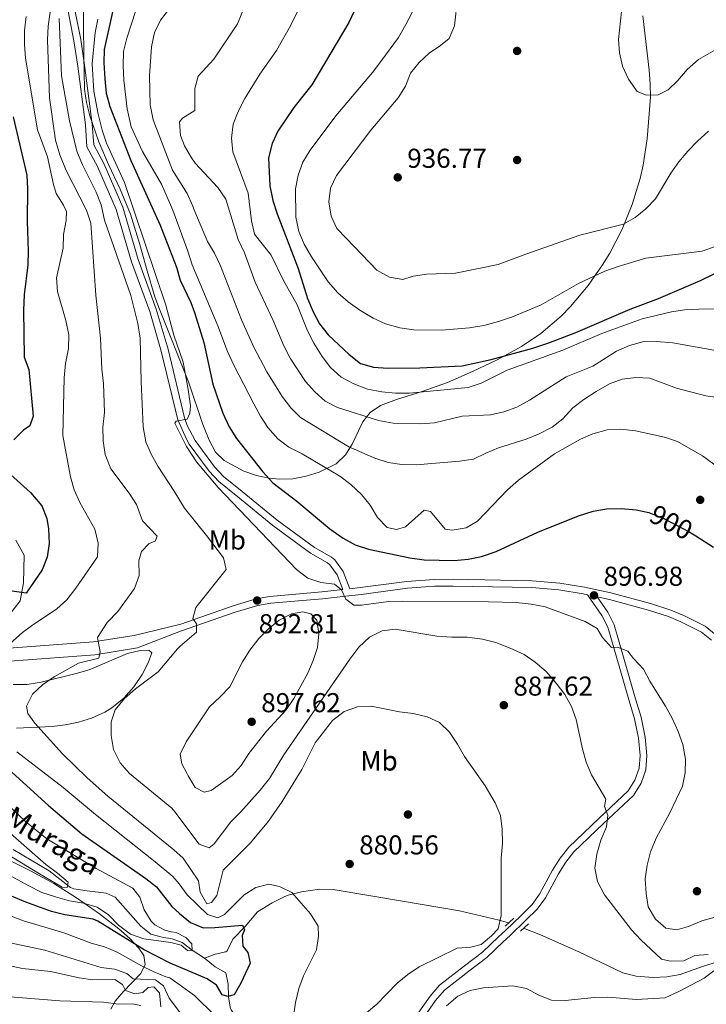
# Model space of a CAD drawing. Extents: x 573365 to 580240, y 733656 to 738359.
# Drawn here: x 575078 to 575329, y 734910 to 735271 of the extents above; entities that cross this region are included whole.
import ezdxf
from ezdxf.enums import TextEntityAlignment as Align

# ---------------------------------------------------------------- set-up
doc = ezdxf.new("R2010")
doc.units = 0
doc.header["$MEASUREMENT"] = 0
for name, pattern in [('DGN Style 2', [79.88663, 47.931978, -31.954652]), ('DGN Style 3', [111.841282, 79.88663, -31.954652]), ('DGN Style 5', [55.920641, 23.965989, -31.954652])]:
    doc.linetypes.add(name, pattern=pattern)
for name, color, linetype in [('Nivel 11', 7, 'Continuous'), ('Nivel 17', 7, 'Continuous'), ('Nivel 21', 7, 'Continuous'), ('Nivel 22', 7, 'Continuous'), ('Nivel 35', 7, 'Continuous'), ('Nivel 37', 7, 'Continuous'), ('Nivel 4', 7, 'Continuous'), ('Nivel 41', 7, 'Continuous'), ('Nivel 43', 7, 'Continuous'), ('Nivel 5', 7, 'Continuous'), ('Nivel 57', 7, 'Continuous'), ('Nivel 7', 7, 'Continuous')]:
    doc.layers.add(name, color=color, linetype=linetype)
doc.styles.add('Style-arial', font='arial.shx', dxfattribs={"bigfont": 'arialbig.shx'})
doc.styles.add('Style-ariali', font='ariali.shx', dxfattribs={"bigfont": 'arialibig.shx'})
doc.styles.add('Style-arialn', font='arialn.shx', dxfattribs={"bigfont": 'arialnbig.shx'})
doc.styles.add('Style-timesi', font='timesi.shx', dxfattribs={"bigfont": 'timesibig.shx'})

# ---------------------------------------------------------------- blocks, each defined once
blk = doc.blocks.new('5PATER')
at = {"layer": 'Nivel 7', "linetype": 'Continuous', "lineweight": 0}
h = blk.add_hatch(color=53, dxfattribs=at)
edge = h.paths.add_edge_path()
edge.add_ellipse((0, 0), major_axis=(-1.1, -1.11), ratio=0.999422, start_angle=0, end_angle=360)
blk = doc.blocks.new('5PERFI')
at = {"layer": 'Nivel 17', "linetype": 'Continuous', "lineweight": 0}
h = blk.add_hatch(color=7, dxfattribs=at)
edge = h.paths.add_edge_path()
edge.add_arc((0, 0), 1.56, 315, 675)

msp = doc.modelspace()

# ---------------------------------------------------------------- linework, layer by layer
at = {"layer": 'Nivel 11', "color": 142, "linetype": 'DGN Style 3', "lineweight": 13}
for points in [[(575075.33, 734967.186, 863.569), (575088.513, 734959.37, 864.391), (575096.36, 734953.25, 865.85), (575097.574, 734952.793, 866.034)], [(575097.574, 734952.793, 866.034), (575102.464, 734951.991, 866.689), (575109.405, 734951.126, 867.472), (575112.76, 734949.622, 867.472), (575122.116, 734939.059, 867.767), (575125.749, 734936.154, 867.883), (575130.385, 734934.921, 868.499), (575133.158, 734934.469, 868.884), (575133.592, 734934.464, 868.041), (575137.323, 734933.106, 869.004), (575140.962, 734930.293, 869.967), (575145.404, 734927.307, 870.326)], [(575256.87, 734940.223, 884.782), (575253.438, 734941.259, 884.609), (575238.879, 734944.628, 883.232), (575218.005, 734948.275, 881.524), (575192.577, 734952.543, 880.437), (575187.611, 734952.668, 880.175), (575181.019, 734951.626, 879.795), (575176.154, 734950.446, 879.894), (575174.597, 734949.845, 879.795), (575170.274, 734947.647, 878.553), (575164.93, 734944.347, 876.265), (575160.39, 734938.907, 875.302), (575155.841, 734934.255, 874.339), (575153.73, 734930.011, 872.594), (575153.263, 734929.625, 872.414), (575149.328, 734928.793, 871.772), (575145.404, 734927.307, 870.326)], [(575333.099, 734925.861, 889.755), (575328.297, 734924.425, 889.309), (575319.785, 734921.359, 888.781), (575314.859, 734920.506, 888.316), (575309.864, 734920.281, 887.891), (575303.646, 734920.729, 887.648), (575298.75, 734921.897, 887.538), (575282.62, 734929.621, 886.856), (575268.616, 734935.906, 885.251), (575262.393, 734938.298, 885.019)], [(575129.095, 734805.166, 890.827), (575138.219, 734826.844, 887.466), (575148.453, 734847.56, 885.051), (575155.744, 734860.134, 882.162), (575161.76, 734871.132, 880.558), (575163.436, 734875.351, 879.595), (575164.136, 734884.997, 879.274), (575164.511, 734894.953, 878.394), (575164.498, 734895.986, 878.311), (575162.376, 734900.495, 878.022), (575158.347, 734903.936, 877.085), (575155.182, 734908.334, 876.654), (575154.819, 734909.339, 876.386), (575154.292, 734913.103, 874.781), (575154.076, 734917.754, 872.866), (575153.332, 734921.977, 871.893), (575149.322, 734924.193, 870.93), (575145.404, 734927.307, 870.326)]]:
    msp.add_polyline3d(points, dxfattribs=at)
at = {"layer": 'Nivel 21', "color": 1, "linetype": 'DGN Style 2', "lineweight": 0, "elevation": 885.088, "flags": 128}
for points in [[(575255.568, 734939.051), (575258.822, 734941.98)], [(575261.241, 734937.274), (575264.235, 734939.936)]]:
    msp.add_lwpolyline(points, dxfattribs=at)
at = {"layer": 'Nivel 21', "color": 7, "linetype": 'DGN Style 3', "lineweight": 0}
for points in [[(575070.553, 735040.733, 880.204), (575104.776, 735043.297, 883.696), (575119.727, 735045.672, 886.778), (575136.783, 735049.845, 889.295), (575155.934, 735056.557, 891.191), (575164.423, 735059.04, 892.211), (575169.443, 735059.992, 892.661), (575188.392, 735061.593, 894.458), (575196.156, 735062.468, 894.815), (575194.032, 735067.863, 895.81), (575191.323, 735071.606, 896.702), (575190.52, 735072.27, 896.773), (575184.349, 735075.778, 896.773), (575170.535, 735085.921, 896.558), (575157.692, 735096.491, 895.971), (575150.765, 735102.112, 895.971), (575147.229, 735105.854, 895.788), (575139.879, 735115.851, 895.489), (575138.913, 735117.654, 895.489), (575135.741, 735124.779, 895.078), (575129.641, 735149.924, 892.818), (575125.373, 735164.509, 891.996), (575118.754, 735182.669, 891.791), (575113.141, 735201.896, 891.791), (575106.255, 735217.568, 891.791), (575102.394, 735224.837, 891.791), (575101.802, 735232.887, 891.996), (575098.991, 735254.461, 893.023), (575097.601, 735263.719, 892.407), (575095.463, 735274.553, 891.174)], [(575076.354, 735080.601, 871.995), (575079.374, 735075.138, 872.398), (575079.179, 735065, 873.63), (575077.922, 735058.336, 875.685), (575071.642, 735050.306, 877.533)], [(575198.73, 735062.758, 894.707), (575202.518, 735063.185, 894.779), (575219.566, 735065.432, 896.062), (575229.602, 735066.175, 896.785), (575236.533, 735066.242, 897.025), (575265.563, 735065.743, 897.025), (575275.604, 735064.853, 896.801), (575284.642, 735063.38, 896.65), (575294.391, 735061.303, 896.704), (575308.906, 735057.354, 897.57), (575316.35, 735054.89, 897.674), (575321.057, 735052.958, 897.627), (575328.861, 735049.015, 897.809), (575332.99, 735045.748, 897.98)], [(575289.352, 735059.82, 896.98), (575293.231, 735054.19, 896.359), (575295.559, 735049.583, 895.696), (575301.083, 735030.426, 893.47), (575303.05, 735023.622, 893.47), (575305.466, 735015.71, 892.828), (575306.939, 735008.344, 892.828), (575307.553, 735001.668, 892.186), (575307.221, 734996.414, 891.913), (575305.434, 734991.513, 891.545), (575302.699, 734987.025, 891.224), (575291.652, 734976.697, 889.298), (575280.849, 734966.272, 887.858), (575277.832, 734962.498, 887.381), (575275.186, 734958.292, 886.937), (575270.388, 734949.459, 886.731), (575267.397, 734945.303, 885.871), (575263.207, 734941.197, 885.306), (575257.428, 734935.677, 884.947), (575254.907, 734933.274, 885.126), (575248.926, 734927.587, 886.089), (575242.306, 734922.533, 887.051), (575233.355, 734915.58, 887.682), (575230.114, 734911.814, 887.995), (575226.184, 734906.179, 888.656)]]:
    msp.add_polyline3d(points, dxfattribs=at)
at = {"layer": 'Nivel 21', "color": 7, "linetype": 'Continuous', "lineweight": 0}
for points in [[(575198.73, 735062.758, 894.707), (575196.243, 735069.072, 895.81), (575193.162, 735073.329, 896.702), (575191.945, 735074.335, 896.773), (575185.712, 735077.879, 896.773), (575172.07, 735087.896, 896.558), (575159.273, 735098.426, 895.971), (575152.468, 735103.949, 895.971), (575149.152, 735107.459, 895.788), (575142, 735117.188, 895.489), (575139.073, 735122.66, 895.489), (575138.19, 735125.461, 895.078), (575132.096, 735150.581, 892.818), (575127.788, 735165.302, 891.996), (575121.169, 735183.461, 891.791), (575115.533, 735202.767, 891.791), (575108.543, 735218.677, 891.791), (575104.888, 735225.557, 891.791), (575104.33, 735233.145, 891.996), (575101.507, 735254.814, 893.023), (575100.105, 735264.154, 892.407), (575098.071, 735274.459, 891.174)], [(575069.144, 735035.895, 880.204), (575105.324, 735038.605, 883.696), (575120.962, 735041.089, 886.778), (575136.697, 735047.166, 889.207), (575156.699, 735054.176, 891.191), (575165.008, 735056.607, 892.211), (575169.782, 735057.511, 892.661), (575188.637, 735059.104, 894.458), (575197.267, 735060.078, 894.653), (575202.821, 735060.704, 894.779), (575219.821, 735062.945, 896.062), (575229.707, 735063.676, 896.785), (575236.524, 735063.741, 897.025), (575265.43, 735063.244, 897.025), (575275.293, 735062.37, 896.801), (575284.181, 735060.923, 896.65), (575285.792, 735060.579, 897.225), (575291.076, 735052.911, 896.359), (575293.222, 735048.664, 895.696), (575298.682, 735029.733, 893.47), (575300.653, 735022.909, 893.47), (575303.039, 735015.099, 892.828), (575304.462, 735007.983, 892.828), (575305.046, 735001.633, 892.186), (575304.748, 734996.931, 891.913), (575303.171, 734992.602, 891.545), (575300.742, 734988.618, 891.224), (575289.931, 734978.51, 889.298), (575278.998, 734967.959, 887.858), (575275.791, 734963.949, 887.381), (575273.027, 734959.555, 886.937), (575268.267, 734950.792, 886.731), (575265.494, 734946.938, 885.871), (575261.468, 734942.994, 885.306), (575255.703, 734937.486, 884.947), (575253.184, 734935.085, 885.126), (575247.301, 734929.492, 886.089), (575240.781, 734924.514, 887.051), (575231.624, 734917.401, 887.682), (575228.137, 734913.349, 887.995), (575224.043, 734907.48, 888.656)], [(575289.352, 735059.82, 896.98), (575293.802, 735058.872, 896.704), (575308.185, 735054.959, 897.57), (575315.481, 735052.545, 897.674), (575320.018, 735050.683, 897.627), (575327.508, 735046.898, 897.809), (575331.251, 735043.935, 897.98)]]:
    msp.add_polyline3d(points, dxfattribs=at)
at = {"layer": 'Nivel 22', "color": 30, "linetype": 'DGN Style 5', "lineweight": 30, "elevation": 900, "flags": 128}
msp.add_lwpolyline([(575308.216, 735090.682), (575308.561, 735090.607), (575313.769, 735088.598), (575323.004, 735083.701), (575325.43, 735082.184)], dxfattribs=at)
at = {"layer": 'Nivel 35', "color": 92, "linetype": 'DGN Style 3', "lineweight": 0}
for points in [[(575306.158, 735218.12, 943.23), (575305.038, 735213.174, 942.379), (575302.202, 735203.715, 940.896), (575298.519, 735194.623, 939.418), (575293.939, 735185.823, 937.939), (575291.297, 735181.51, 937.199), (575285.988, 735173.928, 935.858), (575279.603, 735166.273, 934.358), (575276.175, 735162.765, 933.606), (575268.719, 735156.383, 932.104), (575261.562, 735151.581, 930.826), (575252.672, 735146.723, 930.152), (575243.662, 735142.448, 930.325), (575234.492, 735138.441, 930.184), (575225.196, 735135.116, 929.124), (575215.79, 735132.171, 927.288), (575209.938, 735129.951, 925.691), (575206.158, 735127.406, 923.924), (575203.51, 735123.938, 921.589), (575199.509, 735115.785, 916.309), (575197.109, 735111.881, 913.915), (575193.743, 735108.609, 912.052), (575187.522, 735105.532, 910.392), (575182.688, 735104.01, 909.265), (575177.802, 735103.136, 908.197), (575172.958, 735102.944, 907.192), (575169.153, 735103.307, 906.435), (575164.507, 735104.319, 905.526), (575159.897, 735105.904, 904.63), (575152.648, 735109.799, 903.226), (575149.533, 735112.845, 902.584), (575147.157, 735117.293, 902.584), (575144.798, 735123.063, 902.584), (575139.574, 735138.683, 902.52), (575129.008, 735165.274, 895.946), (575127.314, 735169.872, 894.962), (575124.397, 735179.377, 893.687), (575121.726, 735189.058, 893.049), (575118.353, 735200.082, 892.659), (575114.565, 735209.267, 892.43), (575110.286, 735218.335, 892.423), (575106.76, 735226.662, 892.659), (575103.447, 735236.19, 893.376), (575102.205, 735241.038, 893.82), (575101.488, 735245.954, 894.188), (575101.276, 735258.177, 894.525), (575101.149, 735269.744, 894.302), (575100.866, 735295.421, 891.837)], [(575306.027, 735272.91, 949.542), (575308.367, 735252.961, 949.086), (575308.761, 735247.996, 948.814), (575308.837, 735243.053, 948.245), (575307.717, 735227.815, 945.233), (575306.158, 735218.12, 943.23)], [(575075.394, 735027.715, 881.798), (575080.461, 735027.675, 882.1), (575085.559, 735028.55, 882.363), (575098.48, 735031.746, 883.297), (575103.25, 735033.014, 883.92), (575117.291, 735039.042, 886.835), (575121.881, 735040.176, 888.092), (575125.094, 735040.257, 889.049), (575126.133, 735039.241, 890.692), (575124.866, 735035.569, 890.914), (575122.647, 735031.313, 890.944), (575119.599, 735026.874, 890.806), (575115.845, 735022.654, 890.526), (575111.51, 735019.056, 890.13), (575108.909, 735017.48, 889.871), (575104.09, 735015.317, 889.39), (575099.267, 735013.807, 888.91), (575094.434, 735012.834, 888.4), (575089.585, 735012.283, 887.83), (575076.532, 735011.69, 885.972)], [(575073.118, 734963.621, 871.874), (575081.736, 734959.345, 873.58), (575090.197, 734954.691, 875.271), (575098.585, 734949.492, 876.955), (575106.984, 734943.586, 878.637), (575114.024, 734938.076, 879.751), (575118.073, 734934.56, 880.002), (575121.415, 734931.02, 880.308), (575123.246, 734928.269, 880.832), (575123.662, 734924.886, 882.594), (575121.977, 734921.568, 885.669), (575115.66, 734914.967, 893.367), (575112.706, 734911.602, 896.795), (575111.136, 734908.618, 898.91)]]:
    msp.add_polyline3d(points, dxfattribs=at)
at = {"layer": 'Nivel 4', "color": 30, "linetype": 'Continuous', "lineweight": 30, "flags": 128}
for points, elevation in [([(575204.944, 735284.583), (575198.381, 735270.466), (575184.744, 735247.577), (575178.224, 735239.312), (575172.377, 735230.546), (575170.256, 735226.024), (575168.954, 735220.742), (575169.371, 735210.525), (575170.477, 735205.121), (575172.03, 735200.26), (575179.771, 735180.165), (575183.226, 735169.239), (575185.262, 735164.351), (575187.612, 735159.938), (575190.714, 735155.952), (575198.446, 735148.645), (575202.618, 735145.418), (575207.424, 735144.027), (575212.622, 735143.723), (575224.346, 735143.851), (575239.841, 735144.481), (575250.554, 735146.804), (575265.79, 735151.061), (575271.63, 735152.907), (575281.581, 735156.722), (575301.475, 735165.268)], 925), ([(575112.166, 735275.914), (575108.696, 735260.582), (575108.587, 735255.581), (575108.95, 735249.747), (575109.479, 735244.502), (575110.737, 735239.661), (575118.434, 735219.88), (575129.178, 735196.051), (575135.157, 735180.763), (575136.55, 735175.958), (575140.487, 735167.734), (575141.823, 735164.045), (575145.243, 735153.137), (575148.5, 735137.785), (575152.167, 735127.109), (575154.462, 735122.138), (575157.154, 735117.924), (575166.8, 735105.608), (575170.493, 735101.676), (575179.319, 735094.932), (575191.427, 735084.695), (575196.271, 735081.336), (575200.619, 735078.869), (575205.554, 735077.32), (575220.724, 735074.075), (575225.956, 735073.417), (575236.941, 735073.174), (575242.105, 735073.576), (575247.003, 735074.573), (575252.303, 735076.469), (575267.584, 735083.475), (575282.506, 735089.534), (575287.829, 735091.23), (575292.751, 735092.114), (575298.159, 735092.212), (575303.676, 735091.665), (575308.216, 735090.682)], 900), ([(575075.377, 735235.778), (575080.324, 735214.425), (575080.658, 735209.434), (575080.51, 735197.597), (575080.901, 735186.561), (575080.746, 735181.564), (575079.382, 735170.542), (575079.131, 735164.986), (575079.435, 735147.749), (575081.042, 735143.14), (575082.711, 735126.126), (575081.471, 735122.545), (575079.133, 735120.903), (575075.634, 735117.332)], 875), ([(575301.475, 735165.268), (575311.768, 735169.207), (575327.202, 735175.84), (575337.228, 735180.69), (575342.203, 735182.641), (575347.16, 735183.297), (575351.34, 735183.351), (575352.278, 735183.363)], 925), ([(575074.331, 735104.626), (575081.741, 735098.043), (575085.901, 735093.242), (575087.683, 735088.522), (575088.283, 735084.718), (575088.545, 735079.336), (575087.869, 735074.382), (575085.923, 735069.735), (575080.06, 735061.2), (575073.251, 735062.135)], 875), ([(575325.43, 735082.184), (575331.987, 735078.081)], 900), ([(575072.285, 734997.869), (575088.251, 734983.265), (575100.548, 734972.905)], 875), ([(575100.548, 734972.905), (575123.941, 734956.57), (575127.884, 734953.507), (575133.529, 734946.298), (575136.346, 734943.643), (575140.388, 734940.414), (575145.019, 734938.485), (575149.283, 734938.532), (575159.353, 734939.42), (575160.147, 734937.749), (575159.266, 734935.628), (575159.482, 734931.753), (575161.361, 734929.362), (575162.179, 734925.494), (575158.728, 734918.176), (575156.271, 734913.835), (575154.002, 734913.212), (575151.883, 734913.921), (575149.863, 734917.388), (575146.477, 734919.719), (575132.877, 734925.527), (575123.331, 734930.337), (575106.371, 734940.859), (575104.627, 734941.575), (575094.31, 734943.144), (575089.449, 734944.437), (575079.984, 734947.792), (575074.712, 734949.997)], 875)]:
    msp.add_lwpolyline(points, dxfattribs=dict(at, elevation=elevation))
at = {"layer": 'Nivel 5', "color": 30, "linetype": 'Continuous', "lineweight": 0, "flags": 128}
for points, elevation in [([(575090.83, 735288.084), (575088.173, 735269.05), (575087.957, 735264.054), (575088.665, 735242.8), (575090.869, 735227.256), (575092.478, 735221.894), (575094.747, 735216.209), (575102.246, 735201.615)], 885), ([(575135.505, 735279.451), (575129.334, 735271.305), (575127.161, 735266.801), (575126.043, 735261.461), (575125.251, 735250.862), (575125.588, 735240.286), (575126.707, 735234.789), (575133.778, 735216.219), (575139.083, 735207.745), (575141.124, 735203.078), (575141.564, 735202.006), (575146.52, 735190.172), (575149.091, 735185.883), (575151.32, 735181.151), (575159.076, 735161.394), (575163.537, 735151.42), (575168.291, 735142.287), (575173.862, 735133.314), (575177.139, 735129.086), (575180.674, 735125.54), (575198.402, 735114.844), (575207.843, 735110.689), (575212.772, 735109.064), (575217.717, 735108.325), (575222.991, 735108.183), (575238.915, 735109.528), (575244.032, 735110.274), (575248.486, 735112.545), (575253.175, 735114.414), (575263.335, 735117.64), (575268.095, 735119.546), (575272.806, 735122.053), (575276.741, 735125.136), (575280.481, 735129.074), (575284.419, 735132.154), (575288.987, 735135.114), (575293.823, 735137.882), (575298.518, 735139.597), (575303.544, 735140.268), (575308.649, 735139.952), (575318.414, 735136.319), (575329.137, 735133.506), (575339.722, 735132.104)], 910), ([(575181.869, 735279.252), (575177.067, 735269.506), (575171.786, 735260.186), (575165.763, 735251.521), (575160.179, 735242.61)], 920), ([(575238.123, 735279.392), (575237.107, 735269.232), (575235.091, 735264.601)], 935), ([(575327.888, 735111.48), (575318.749, 735116.77), (575314.019, 735118.389), (575303.407, 735120.698), (575298.009, 735121.259), (575293.01, 735121.084), (575287.771, 735119.647), (575283.184, 735117.615), (575273.764, 735112.311), (575260.569, 735102.603), (575256.485, 735099.084), (575245.482, 735087.601), (575241.331, 735085.142), (575236.258, 735084.224), (575233.668, 735084.669), (575228.298, 735091.114), (575226.009, 735091.605), (575219.142, 735085.541), (575215.837, 735084.47), (575212.424, 735085.294), (575208.852, 735088.915), (575206.217, 735093.409), (575202.986, 735097.293), (575199.029, 735101.045), (575195.07, 735104.097), (575181.302, 735112.232), (575176.318, 735114.73), (575172.303, 735117.714), (575168.698, 735121.972), (575165.92, 735126.129), (575163.501, 735130.539), (575156.256, 735144.72), (575153.908, 735149.83), (575150.344, 735159.254), (575140.921, 735181.548), (575139.357, 735186.526), (575133.824, 735201.633), (575129.661, 735211.125), (575122.792, 735223.128), (575118.59, 735232.209), (575117.171, 735238.791), (575115.905, 735249.329), (575115.715, 735254.578), (575115.825, 735259.834), (575116.953, 735264.707), (575120.295, 735274.829)], 905), ([(575159.558, 735274.653), (575157.514, 735269.884), (575148.87, 735256.993), (575143.096, 735250.778), (575141.929, 735246.198), (575141.951, 735238.12)], 915), ([(575332.547, 735188.278), (575327.835, 735186.631), (575307.187, 735184.032), (575297.055, 735180.99), (575292.163, 735179.255), (575282.55, 735174.755), (575268.867, 735166.891), (575258.279, 735162.54), (575253.143, 735160.771), (575247.789, 735159.356), (575242.534, 735158.504), (575232.357, 735157.649), (575222.144, 735157.755), (575217.031, 735158.505), (575211.799, 735159.988), (575207.235, 735162.026), (575202.38, 735164.988), (575198.099, 735168.021), (575194.338, 735171.316), (575190.717, 735175.368), (575184.671, 735184.489), (575182.018, 735189.197), (575180.001, 735193.772), (575178.952, 735199.015), (575178.802, 735209.41), (575179.812, 735214.465), (575181.527, 735219.161), (575184.196, 735223.652), (575193.598, 735236.219), (575207.07, 735252.122), (575210.107, 735256.095), (575216.487, 735264.9), (575219.244, 735269.745), (575221.731, 735274.367)], 930), ([(575344.858, 735266.373), (575340.151, 735264.667), (575326.411, 735256.803), (575322.359, 735253.225), (575318.925, 735249.175), (575315.335, 735245.695), (575311.737, 735243.845), (575307.387, 735243.797), (575304.054, 735245.181), (575300.846, 735249.593), (575298.664, 735254.362), (575297.564, 735259.243), (575297.208, 735264.231), (575298.245, 735274.516)], 940), ([(575080.169, 735272.675), (575079.552, 735267.552), (575079.475, 735262.367), (575079.903, 735257.385), (575084.244, 735231.115), (575087.873, 735221.125), (575090.071, 735211.051), (575091.118, 735207.697), (575093.82, 735203.432), (575094.893, 735201.074), (575094.795, 735197.774), (575093.774, 735192.646), (575093.714, 735187.638), (575091.256, 735176.798), (575091.633, 735171.811), (575094.66, 735161.15), (575095.728, 735155.844), (575095.602, 735150.842), (575094.475, 735145.364), (575094.02, 735140.074), (575093.514, 735118.974), (575096.301, 735103.812), (575097.733, 735099.005), (575099.752, 735094.419), (575105.264, 735084.657), (575106.532, 735079.554), (575106.31, 735074.543), (575098.3, 735062.97), (575094.98, 735058.76), (575091.31, 735055.362), (575082.025, 735049.192), (575078.821, 735046.733), (575071.955, 735040.599)], 880), ([(575092.248, 735271.854), (575093.062, 735250.844), (575096.027, 735234.331), (575098.708, 735223.253), (575100.715, 735218.226), (575105.808, 735208.184), (575107.621, 735203.523), (575108.816, 735197.917), (575118.41, 735170.287), (575121.09, 735160.05), (575121.881, 735154.707), (575122.24, 735138.806), (575123.046, 735122.204), (575123.915, 735116.693), (575125.899, 735112.103), (575128.394, 735107.726), (575134.347, 735098.564), (575138.116, 735092.275), (575146.239, 735082.329), (575152.36, 735074.17), (575153.443, 735069.831), (575142.225, 735055.921), (575141.237, 735051.861), (575142.507, 735049.937), (575142.498, 735046.878), (575136.528, 735041.736), (575135.536, 735040.733), (575128.518, 735032.355), (575120.133, 735026.106), (575116.201, 735022.562), (575112.746, 735018.35), (575111.314, 735013.958), (575111.221, 735008.957), (575112.072, 735003.851), (575114.601, 734998.927), (575118.031, 734995.037), (575133.474, 734982.36), (575134.619, 734980.986), (575143.451, 734969.091), (575147.214, 734967.798), (575148.964, 734969.196), (575155.077, 734977.319), (575158.784, 734980.936), (575165.846, 734988.941), (575169.244, 734993.244), (575174.543, 735001.932), (575198.738, 735036.994), (575202.049, 735041.382), (575205.929, 735045), (575210.512, 735047.378), (575215.287, 735047.905), (575230.607, 735045.448), (575236.083, 735044.992), (575241.726, 735044.968), (575247.291, 735044.255), (575252.15, 735043.081), (575257.493, 735041.052), (575262.559, 735038.696), (575266.678, 735035.863), (575270.647, 735032.375), (575274.264, 735028.186), (575277.498, 735024.001), (575279.961, 735019.65), (575281.586, 735014.804), (575283.967, 735004.042), (575285.354, 734999.238), (575287.235, 734994.599), (575292.529, 734985.658), (575292.042, 734982.981), (575293.198, 734979.72), (575292.815, 734975.451), (575290.672, 734970.646), (575289.222, 734965.461), (575288.503, 734960.369), (575289.499, 734955.472), (575291.973, 734950.5), (575301.894, 734937.688), (575305.292, 734934.02), (575312.87, 734926.912), (575316.065, 734926.258), (575321.065, 734926.371), (575325.088, 734928.297), (575329.952, 734928.696)], 890), ([(575106.386, 735271.672), (575105.397, 735266.772), (575104.346, 735255.224), (575104.941, 735245.259), (575106.516, 735236.808), (575107.979, 735230.961), (575109.569, 735226.218), (575116.13, 735211.741), (575131.328, 735166.78), (575134.255, 735155.785), (575137.662, 735145.926), (575139.486, 735135.868), (575140.284, 735129.889), (575140.099, 735127.216), (575139.144, 735125.003), (575135.069, 735124.284), (575134.61, 735123.542), (575138.83, 735114.989), (575142.468, 735109.344), (575150.456, 735099.913), (575179.219, 735069.823), (575183.35, 735066.679), (575188.106, 735065.095), (575193.067, 735064.461), (575195.631, 735062.422), (575197.22, 735058.994), (575200.174, 735056.744), (575202.974, 735056.775), (575212.89, 735058.134), (575217.909, 735058.235), (575249.483, 735058.026), (575259.652, 735057.751), (575265.13, 735057.123), (575270.224, 735056.146), (575284.93, 735050.796), (575289.31, 735048.174), (575291.241, 735044.965), (575294.556, 735041.226), (575296.839, 735041.323), (575300.603, 735039.857), (575302.614, 735037.208), (575306.276, 735033.286), (575308.594, 735028.855), (575314.397, 735019.721), (575316.802, 735015.338), (575319.066, 735010.425), (575320.767, 735005.724), (575321.763, 735000.332), (575321.562, 734995.247), (575320.611, 734990.336), (575315.978, 734980.622), (575310.974, 734971.264), (575308.918, 734966.288), (575307.606, 734961.463), (575306.96, 734956.444), (575307.236, 734951.063), (575308.066, 734946.118), (575310.701, 734941.581), (575314.525, 734938.372), (575318.498, 734937.705), (575322.793, 734938.873), (575327.723, 734941.039), (575332.556, 734942.327)], 895), ([(575235.091, 735264.601), (575231.976, 735261.938), (575227.828, 735259.135), (575224.119, 735255.734), (575220.936, 735251.877), (575219.14, 735247.033), (575216.472, 735242.786), (575206.345, 735230.982), (575193.823, 735214.344), (575191.592, 735209.623), (575191.04, 735204.649), (575191.836, 735199.374), (575194.007, 735194.869), (575197.443, 735191.169), (575208.597, 735179.659), (575213.235, 735177.083), (575218.149, 735176.139), (575221.891, 735177.352), (575226.821, 735178.181), (575237.428, 735178.559), (575253.085, 735181.673), (575263.153, 735185.522), (575282.956, 735192.441), (575298.958, 735196.432), (575303.314, 735198.885), (575307.15, 735202.112), (575310.667, 735205.776), (575316.367, 735215.235), (575319.29, 735219.29), (575322.557, 735223.263), (575326.049, 735226.861), (575330.145, 735230.596)], 935), ([(575160.179, 735242.61), (575157.777, 735237.802), (575155.977, 735233.141), (575155.302, 735228.038), (575155.873, 735222.947), (575161.471, 735207.818), (575162.661, 735197.751), (575163.724, 735192.858), (575169.866, 735185.124), (575174.363, 735175.826), (575179.354, 735166.922), (575183.228, 735157.316), (575185.484, 735152.854), (575188.545, 735147.898), (575191.569, 735143.92), (575195.595, 735140.345), (575200.21, 735137.905), (575205.187, 735136.028), (575210.436, 735135.018), (575215.499, 735134.461), (575220.617, 735134.532), (575242.13, 735136.563), (575246.875, 735138.14), (575256.318, 735142.924), (575276.698, 735150.259), (575291.06, 735156.407), (575305.862, 735161.784), (575316.56, 735164.316), (575321.498, 735165.096), (575326.585, 735165.331), (575352.643, 735165.709)], 920), ([(575141.951, 735238.12), (575137.435, 735235.306), (575136.275, 735233.951), (575136.723, 735229.021), (575138.189, 735225.153), (575140.722, 735220.842), (575142.093, 735218.847), (575150.286, 735209.945), (575153.276, 735205.651), (575157.851, 735190.833), (575160.086, 735185.998), (575163.997, 735175.186), (575170.615, 735161.131), (575174.477, 735151.892), (575176.825, 735147.394), (575182.49, 735138.796), (575185.873, 735135.008), (575189.684, 735131.534), (575194.153, 735129.287), (575209.179, 735124.443), (575214.586, 735123.497), (575224.755, 735123.223), (575229.739, 735123.616), (575239.929, 735126.063), (575250.262, 735126.566), (575255.143, 735127.648), (575259.878, 735129.311), (575264.599, 735131.898), (575277.995, 735140.462), (575287.8, 735144.344), (575296.397, 735149.868), (575301.198, 735151.946), (575306.094, 735153.293), (575311.093, 735153.467), (575317.082, 735152.985), (575332.146, 735150.266)], 915), ([(575102.246, 735201.615), (575103.826, 735196.866), (575105.586, 735170.399), (575107.372, 735154.682), (575107.87, 735143.311), (575108.466, 735138.066), (575108.853, 735127.434), (575108.172, 735121.974), (575108.29, 735116.975), (575109.099, 735111.992), (575111.168, 735106.725), (575117.863, 735097.845), (575120.602, 735093.634), (575122.754, 735087.734), (575128.135, 735082.071), (575127.347, 735080.244), (575125.135, 735079.412), (575122.34, 735076.487), (575121.436, 735072.976), (575121.494, 735067.658), (575119.796, 735062.927), (575113.705, 735054.415), (575109.836, 735050.43), (575106.194, 735044.937), (575107.276, 735039.662), (575106.749, 735037.336), (575099.297, 735035.437), (575090.331, 735030.491), (575086.122, 735027.55), (575082.457, 735024.171), (575080.217, 735019.675), (575080.785, 735016.989), (575083.315, 735013.449), (575093.404, 735002.256), (575102.52, 734993.397), (575109.982, 734986.738), (575134.18, 734967.011), (575137.616, 734964.033), (575143.276, 734955.67), (575143.872, 734951.568), (575146.323, 734947.209), (575148.007, 734947.737), (575149.96, 734950.257), (575152.268, 734959.587), (575162.323, 734969.564), (575168.964, 734977.56), (575173.899, 734984.716), (575181.181, 734996.552), (575186.038, 735006.272), (575192.407, 735014.527), (575196.678, 735017.806), (575201.527, 735019.497), (575206.52, 735019.776), (575216.926, 735017.687), (575221.93, 735017.053), (575227.026, 735015.861), (575231.528, 735013.69), (575235.243, 735010.184), (575238.195, 735005.817), (575240.742, 735001.284), (575248.331, 734990.467), (575251.975, 734984.262), (575253.879, 734979.631), (575254.526, 734974.671), (575254.614, 734969.339), (575254.185, 734964.016), (575254.158, 734943.018), (575253.007, 734938.052), (575250.666, 734935.527), (575246.841, 734932.306), (575243.046, 734931.307), (575238.055, 734930.966), (575224.085, 734924.16), (575219.928, 734921.381), (575216.089, 734918.112), (575208.643, 734910.505), (575204.845, 734907.252)], 885), ([(575336.697, 735105.03), (575327.888, 735111.48)], 905), ([(575139.014, 734995.175), (575139.494, 734994.203), (575142.08, 734989.943), (575145.322, 734988.238), (575147.954, 734988.859), (575155.54, 734994.275), (575158.953, 734997.928), (575161.764, 735002.37), (575168.228, 735010.5), (575175.355, 735018.403), (575178.202, 735022.513), (575183.283, 735031.792), (575185.331, 735036.445), (575186.839, 735041.254), (575187.376, 735046.268), (575186.567, 735051.213), (575184.44, 735053.612), (575181.47, 735054.333), (575177.279, 735053.532), (575172.782, 735051.221), (575168.853, 735048.127), (575165.386, 735044.484), (575162.027, 735040.278), (575159.443, 735035.996), (575154.79, 735026.866), (575151.252, 735023.105), (575147.289, 735019.49), (575138.781, 735006.609), (575136.602, 735002.065), (575137.13, 734998.592), (575139.014, 734995.175)], 895), ([(575076.749, 735003.034), (575093.687, 734989.849), (575105.542, 734979.977), (575127.41, 734962.647), (575133.875, 734957.297), (575136.188, 734954.608), (575139.069, 734950.52), (575146.512, 734943.387), (575150.327, 734942.144), (575152.769, 734943.335), (575160.012, 734950.523), (575164.238, 734953.194), (575169.087, 734954.458), (575172.986, 734953.64), (575177.433, 734951.34), (575184.299, 734943.557), (575187.106, 734939.022), (575187.233, 734935.362), (575186.49, 734930.407), (575181.752, 734920.827), (575179.976, 734916.153), (575178.746, 734911.076), (575178.041, 734905.967)], 880), ([(575072.581, 734984.435), (575079.858, 734977.444), (575087.736, 734971.124), (575105.768, 734960.162), (575119.176, 734953.039), (575121.704, 734949.701), (575123.303, 734945.073), (575125.941, 734940.845), (575127.201, 734939.596), (575130.925, 734937.617), (575133.237, 734937.009), (575135.092, 734936.686), (575138.602, 734934.872), (575140.824, 734932.571), (575140.983, 734929.945), (575139.258, 734930.141), (575136.91, 734932.097), (575133.111, 734932.999), (575123.236, 734934.451), (575118.293, 734936.133), (575113.999, 734939.398), (575110.264, 734943.179), (575106.172, 734946.055), (575101.101, 734947.485), (575095.986, 734948.306), (575090.812, 734949.849), (575085.895, 734951.425), (575081.04, 734953.833), (575074.431, 734957.539)], 870), ([(575072.339, 734974.886), (575087.295, 734961.654), (575091.638, 734958.538), (575095.512, 734955.215), (575095.198, 734953.192), (575093.311, 734953.373), (575084.977, 734958.195), (575071.194, 734966.685)], 865), ([(575149.313, 734906.196), (575141.77, 734913.661), (575132.706, 734920.085), (575131.278, 734920.509), (575126.685, 734922.483), (575122.415, 734924.518), (575113.406, 734929.535), (575108.776, 734931.423), (575103.945, 734932.857), (575093.873, 734936.591), (575079.088, 734940.947), (575068.805, 734944.932), (575048.535, 734951.71)], 880), ([(575112.534, 734923.265), (575107.576, 734923.924), (575086.943, 734930.187), (575071.281, 734933.577), (575054.941, 734940.693), (575043.251, 734943.264), (575032.389, 734944.665), (575016.972, 734944.697), (575001.411, 734944.055), (574990.708, 734944.126), (574985.259, 734945.156), (574975.128, 734948.141), (574970.079, 734948.153), (574966.6, 734946.229), (574964.882, 734943.248), (574961.406, 734933.831), (574956.337, 734924.507), (574954.372, 734919.57), (574954.149, 734914.571), (574952.053, 734903.927), (574949.619, 734899.558), (574943.378, 734890.906)], 885), ([(575129.516, 734909.518), (575128.921, 734914.628), (575126.945, 734916.76), (575124.793, 734916.602), (575122.861, 734914.695), (575119.904, 734914.259), (575116.457, 734915.5), (575115.424, 734917.643), (575112.643, 734919.497), (575104.499, 734919.34), (575099.56, 734920.123), (575089.07, 734922.424), (575078.758, 734923.464), (575067.94, 734925.871)], 890), ([(575136.695, 734907.15), (575132.473, 734912.683), (575130.441, 734917.135), (575127.521, 734919.391), (575119.304, 734919.772), (575117.061, 734921.7), (575112.534, 734923.265)], 885), ([(575332.129, 734922.689), (575328.498, 734920.021), (575319.514, 734915.185), (575314.276, 734912.798), (575303.773, 734912.164), (575293.295, 734913.038), (575288.297, 734912.879), (575277.586, 734911.786), (575272.585, 734911.865), (575267.915, 734913.746), (575263.451, 734916.195), (575258.485, 734917.216), (575247.725, 734916.407), (575242.826, 734915.405), (575238.258, 734913.373)], 890), ([(575122.174, 734909.908), (575118.935, 734910.613), (575113.937, 734910.407), (575108.426, 734911.238), (575092.39, 734911.647), (575071.17, 734913.355), (575059.998, 734913.465), (575049.15, 734914.355), (575038.703, 734914.04), (575033.68, 734913.486), (575023.334, 734911.108), (575018.756, 734909.102)], 895), ([(575238.258, 734913.373), (575234.149, 734909.891)], 890)]:
    msp.add_lwpolyline(points, dxfattribs=dict(at, elevation=elevation))
at = {"layer": 'Nivel 57', "color": 92, "linetype": 'DGN Style 3', "lineweight": 0}
for points in [[(575100.866, 735295.421, 891.837), (575101.149, 735269.744, 894.302), (575101.276, 735258.177, 894.525), (575101.488, 735245.954, 894.188), (575102.205, 735241.038, 893.82), (575103.447, 735236.19, 893.376), (575106.76, 735226.662, 892.659), (575110.286, 735218.335, 892.423), (575114.565, 735209.267, 892.43), (575118.353, 735200.082, 892.659), (575121.726, 735189.058, 893.049), (575124.397, 735179.377, 893.687), (575127.314, 735169.872, 894.962), (575129.008, 735165.274, 895.946), (575139.574, 735138.683, 902.52), (575144.798, 735123.063, 902.584), (575147.157, 735117.293, 902.584), (575149.533, 735112.845, 902.584), (575152.648, 735109.799, 903.226), (575159.897, 735105.904, 904.63), (575164.507, 735104.319, 905.526), (575169.153, 735103.307, 906.435), (575172.958, 735102.944, 907.192), (575177.802, 735103.136, 908.197), (575182.688, 735104.01, 909.265), (575187.522, 735105.532, 910.392), (575193.743, 735108.609, 912.052), (575197.109, 735111.881, 913.915), (575199.509, 735115.785, 916.309), (575203.51, 735123.938, 921.589), (575206.158, 735127.406, 923.924), (575209.938, 735129.951, 925.691), (575215.79, 735132.171, 927.288), (575225.196, 735135.116, 929.124), (575234.492, 735138.441, 930.184), (575243.662, 735142.448, 930.325), (575252.672, 735146.723, 930.152), (575261.562, 735151.581, 930.826), (575268.719, 735156.383, 932.104), (575276.175, 735162.765, 933.606), (575279.603, 735166.273, 934.358), (575285.988, 735173.928, 935.858), (575291.297, 735181.51, 937.199), (575293.939, 735185.823, 937.939), (575298.519, 735194.623, 939.418), (575302.202, 735203.715, 940.896), (575305.038, 735213.174, 942.379), (575306.158, 735218.12, 943.23), (575307.717, 735227.815, 945.233), (575308.837, 735243.053, 948.245), (575308.761, 735247.996, 948.814), (575308.367, 735252.961, 949.086), (575306.027, 735272.91, 949.542)], [(575076.532, 735011.69, 885.972), (575089.585, 735012.283, 887.83), (575094.434, 735012.834, 888.4), (575099.267, 735013.807, 888.91), (575104.09, 735015.317, 889.39), (575108.909, 735017.48, 889.871), (575111.51, 735019.056, 890.13), (575115.845, 735022.654, 890.526), (575119.599, 735026.874, 890.806), (575122.647, 735031.313, 890.944), (575124.866, 735035.569, 890.914), (575126.133, 735039.241, 890.692), (575125.094, 735040.257, 889.049), (575121.881, 735040.176, 888.092), (575117.291, 735039.042, 886.835), (575103.25, 735033.014, 883.92), (575098.48, 735031.746, 883.297), (575085.559, 735028.55, 882.363), (575080.461, 735027.675, 882.1), (575075.394, 735027.715, 881.798)], [(575111.136, 734908.618, 898.91), (575112.706, 734911.602, 896.795), (575115.66, 734914.967, 893.367), (575121.977, 734921.568, 885.669), (575123.662, 734924.886, 882.594), (575123.246, 734928.269, 880.832), (575121.415, 734931.02, 880.308), (575118.073, 734934.56, 880.002), (575114.024, 734938.076, 879.751), (575106.984, 734943.586, 878.637), (575098.585, 734949.492, 876.955), (575090.197, 734954.691, 875.271), (575081.736, 734959.345, 873.58), (575073.118, 734963.621, 871.874)]]:
    msp.add_polyline3d(points, dxfattribs=at)

# ---------------------------------------------------------------- block references
at = {"layer": 'Nivel 17', "color": 7, "linetype": 'Continuous', "lineweight": 0}
for p in [(575260, 735260, 936.283), (575260, 735220, 936.483), (575220, 734980, 881.913)]:
    msp.add_blockref('5PERFI', p, dxfattribs=at)
at = {"layer": 'Nivel 7', "color": 53, "linetype": 'Continuous', "lineweight": 0}
for p in [(575216.259, 735213.632, 936.774), (575327.083, 735095.37, 902.435), (575164.746, 735058.46, 892.807), (575288.167, 735060.362, 896.979), (575255.139, 735020.088, 887.618), (575162.744, 735014.004, 897.621), (575198.657, 734961.843, 880.558), (575325.909, 734951.858, 899.698)]:
    msp.add_blockref('5PATER', p, dxfattribs=at)

# ---------------------------------------------------------------- texts
at = {"layer": 'Nivel 37', "color": 92, "linetype": 'Continuous', "lineweight": 0, "style": 'Style-arialn'}
for p in [(575153.808, 735080.651, 891.514), (575209.417, 734999.769, 883.455), (575209.419, 734999.597, 883.441)]:
    msp.add_text('Mb', height=7, dxfattribs=at).set_placement(p, align=Align.MIDDLE_CENTER)
at = {"layer": 'Nivel 41', "color": 7, "linetype": 'Continuous', "lineweight": 0, "style": 'Style-arial'}
for s, p in [('936.77', (575219.759, 735217.132, 936.774)), ('896.98', (575291.667, 735063.862, 896.979)), ('892.81', (575165.327, 735046.452, 892.807)), ('887.62', (575258.639, 735023.588, 887.618)), ('897.62', (575166.244, 735017.504, 897.621)), ('880.56', (575202.157, 734965.343, 880.558))]:
    msp.add_text(s, height=7, dxfattribs=at).set_placement(p)
at = {"layer": 'Nivel 41', "color": 7, "linetype": 'Continuous', "lineweight": 0, "style": 'Style-ariali'}
msp.add_text('900', height=7, rotation=332.06454, dxfattribs=at).set_placement((575316.483, 735087.159, 900), align=Align.MIDDLE_CENTER)
at = {"layer": 'Nivel 43', "color": 4, "linetype": 'Continuous', "lineweight": 0, "style": 'Style-timesi'}
msp.add_text('Regata de Muraga', height=7.99999, rotation=329.675, dxfattribs=at).set_placement((575025.614, 735003.513, 865.021))

doc.saveas('drawing.dxf')
